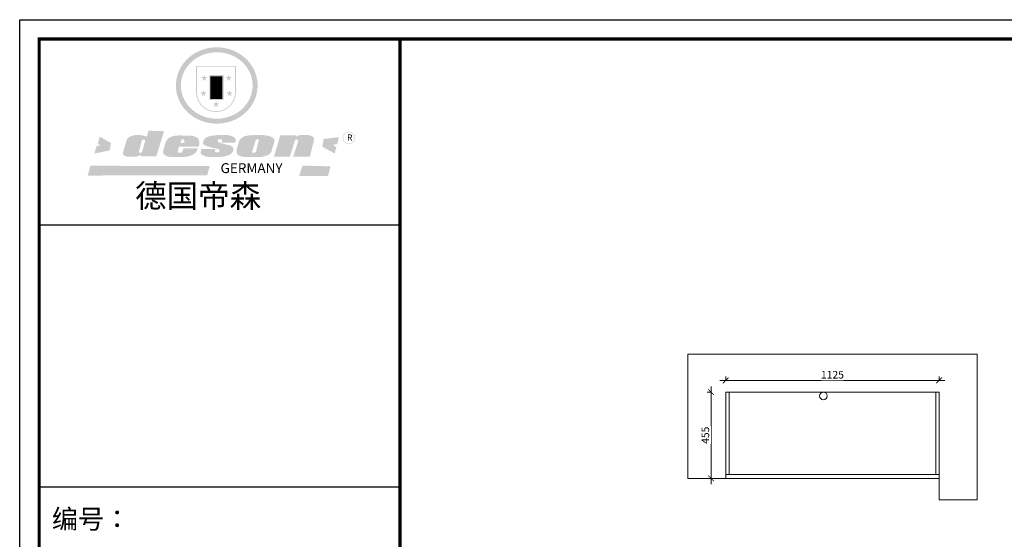
# Model space of a CAD drawing. Units: millimetres. Extents: x 1151437 to 1161052, y -145562 to -138776.
# Drawn here: x 1151437 to 1156626, y -141517 to -138776 of the extents above; entities that cross this region are included whole.
import ezdxf

# ---------------------------------------------------------------- set-up
doc = ezdxf.new("R2010")
doc.units = ezdxf.units.MM
doc.header["$MEASUREMENT"] = 0
doc.header["$PDMODE"] = 98
doc.layers.get('0').update_dxf_attribs({"lineweight": 0})
doc.layers.add('4', color=4, linetype='Continuous')
doc.layers.add('柜体', color=1, linetype='Continuous', lineweight=0)
doc.styles.add('样式 1', font='txt', dxfattribs={"width": 0.8})
doc.dimstyles.new('STANDARD$0', dxfattribs={"dimscale": 0, "dimtxt": 140, "dimasz": 120, "dimexe": 120, "dimexo": 120, "dimgap": 60, "dimtad": 1, "dimdec": 0, "dimdsep": 46, "dimtxsty": 'Standard', "dimsah": 1, "dimcen": 2.5, "dimdle": 60, "dimclrd": 2, "dimclre": 2, "dimclrt": 2, "dimadec": 0, "dimazin": 0, "dimtfac": 1, "dimtdec": 0, "dimtmove": 0, "dimatfit": 3, "dimfxl": 1, "dimtolj": 1, "dimtzin": 0, "dimarcsym": 0})

# ---------------------------------------------------------------- blocks, each defined once
blk = doc.blocks.new('SAF')
h = blk.add_hatch(color=250)
h.dxf.hatch_style = 1
h.paths.add_polyline_path([(129249, 28065.7), (129000.5, 28065.7), (129000.5, 27902.8, 1), (129249, 27902.8)])
h.paths.add_polyline_path([(129243.8, 28060.6), (129243.8, 27902.8, -1), (129005.7, 27902.8), (129005.7, 28060.6)], flags=16)
h = blk.add_hatch(color=256)
h.paths.add_polyline_path([(129224.5, 27997), (129208.9, 27997), (129204.1, 28011.7), (129199.3, 27997), (129183.8, 27997), (129196.4, 27987.9), (129191.6, 27973.1), (129204.1, 27982.2), (129216.7, 27973.1), (129211.9, 27987.9)])
h.paths.add_polyline_path([(129229.6, 27900.8), (129214.1, 27900.8), (129209.3, 27915.5), (129204.5, 27900.8), (129189, 27900.8), (129201.5, 27891.7), (129196.7, 27876.9), (129209.3, 27886), (129221.8, 27876.9), (129217, 27891.7)])
h.paths.add_polyline_path([(129145.3, 27833.8), (129129.8, 27833.8), (129125, 27848.5), (129120.2, 27833.8), (129104.7, 27833.8), (129117.3, 27824.7), (129112.5, 27809.9), (129125, 27819), (129137.6, 27809.9), (129132.8, 27824.7)])
h.paths.add_polyline_path([(129066.4, 27900.8), (129050.9, 27900.8), (129046.1, 27915.5), (129041.3, 27900.8), (129025.8, 27900.8), (129038.3, 27891.7), (129033.6, 27876.9), (129046.1, 27886), (129058.7, 27876.9), (129053.9, 27891.7)])
h.paths.add_polyline_path([(129071.6, 27997), (129056.1, 27997), (129051.3, 28011.7), (129046.5, 27997), (129030.9, 27997), (129043.5, 27987.9), (129038.7, 27973.1), (129051.3, 27982.2), (129063.8, 27973.1), (129059, 27987.9)])
h = blk.add_hatch(color=250)
h.dxf.hatch_style = 1
h.paths.add_polyline_path([(129172.7, 28009.8), (129082.7, 28009.8), (129082.7, 27853.2), (129172.7, 27853.2)])
h.paths.add_polyline_path([(129165, 27861), (129090.4, 27861), (129090.4, 28002.1), (129165, 28002.1)], flags=16)
blk.add_hatch(color=256).paths.add_polyline_path([(129165, 28002.1), (129090.4, 28002.1), (129090.4, 27955.1), (129165, 27955.1)])
h = blk.add_hatch(color=1)
h.dxf.hatch_style = 1
h.paths.add_polyline_path([(129165, 27955.1), (129090.4, 27955.1), (129090.4, 27908), (129165, 27908)])
h = blk.add_hatch(color=2)
h.dxf.hatch_style = 1
h.paths.add_polyline_path([(129165, 27908), (129090.4, 27908), (129090.4, 27861), (129165, 27861)])
h = blk.add_hatch(color=1)
h.dxf.hatch_style = 1
h.paths.add_polyline_path([(128470.6, 27584.9), (128400.4, 27625.3), (128388.3, 27582.4), (128404.8, 27569.6), (128381.4, 27567.7), (128366.7, 27520.3), (128462.4, 27539.1)])
h.paths.add_polyline_path([(129889.6, 27622.7), (129795.5, 27610.5), (129786.4, 27563.5), (129863.8, 27519.5), (129874.5, 27559), (129853.2, 27574.1), (129880.5, 27578.7)])
h.paths.add_polyline_path([(129837.8, 27439.7), (129663.3, 27444.9), (129643.2, 27380.1), (129823.6, 27380.8)])
h.paths.add_polyline_path([(129085.2, 27442.4), (128342, 27443.5), (128325.3, 27382.8), (129069.7, 27383.9)])
h = blk.add_hatch(color=157)
h.paths.add_polyline_path([(128800.7, 27659.2), (128703.6, 27662.3), (128695, 27626.4), (128688, 27626.3), (128686.9, 27626.3), (128685, 27626.7), (128683.6, 27627.2), (128682.2, 27627.7), (128679, 27629.3), (128676.7, 27630.5), (128673.2, 27631.6), (128668.7, 27632.8), (128664.9, 27633.6), (128657.5, 27634.3), (128653.3, 27634.7), (128651.3, 27634.9), (128648.4, 27634.9), (128645.8, 27634.8), (128642.4, 27634.9), (128634, 27634.8), (128630.9, 27634.8), (128628.7, 27634.8), (128627.4, 27634.8), (128625.1, 27634.7), (128623.1, 27634.6), (128621.5, 27634.5), (128620.7, 27634.5), (128619.6, 27634.2), (128617.7, 27633.9), (128615.9, 27633.6), (128611.6, 27632.7), (128606.4, 27631.6), (128603.3, 27630.8), (128602.3, 27630.6), (128601.4, 27630.4), (128600.7, 27630.2), (128599.7, 27630), (128598.8, 27629.7), (128597.9, 27629.5), (128597.8, 27629.5), (128597.4, 27629.4), (128597.3, 27629.4), (128597.1, 27629.3), (128596.7, 27629.2), (128596.3, 27629), (128595.8, 27628.8), (128595.2, 27628.6), (128594.9, 27628.5), (128594.5, 27628.4), (128593.9, 27628.1), (128592.9, 27627.7), (128591.9, 27627.4), (128591.4, 27627.2), (128591, 27627), (128590.5, 27626.8), (128590.1, 27626.6), (128589.6, 27626.3), (128589.3, 27626.1), (128589, 27625.9), (128588.6, 27625.7), (128588.2, 27625.4), (128587.8, 27625.1), (128587.4, 27624.8), (128586.9, 27624.5), (128586.7, 27624.4), (128586.5, 27624.3), (128586.3, 27624.1), (128586.1, 27624), (128585.8, 27623.8), (128585.3, 27623.5), (128584.8, 27623.1), (128584.1, 27622.6), (128583.3, 27622), (128582.6, 27621.5), (128582, 27621), (128581.5, 27620.7), (128581.1, 27620.4), (128580.6, 27620), (128580.3, 27619.8), (128580, 27619.5), (128579.5, 27619.2), (128579.1, 27618.9), (128578.6, 27618.6), (128578.1, 27618.2), (128577.6, 27617.8), (128577, 27617.3), (128576.2, 27616.6), (128575.7, 27616), (128575.3, 27615.5), (128575, 27615), (128574.4, 27614.3), (128573.9, 27613.7), (128573.3, 27612.9), (128572.7, 27612), (128571.9, 27610.9), (128571.2, 27609.7), (128570.6, 27608.8), (128569.8, 27607.6), (128568.9, 27606), (128568.1, 27604.4), (128567.5, 27602.6), (128546.9, 27533.4), (128545.6, 27527.5), (128545.6, 27524.2), (128545.2, 27519.3), (128545.6, 27514.9), (128548.2, 27511.8), (128552.9, 27506.6), (128557.3, 27504.3), (128565.9, 27501.9), (128574.2, 27500.6), (128586.2, 27500.6), (128596.1, 27500.6), (128631.3, 27501.3), (128642.8, 27506.2), (128649.7, 27507.8), (128656.9, 27509.4), (128656.2, 27501.8), (128752.5, 27501.8)])
h.paths.add_polyline_path([(128681.7, 27598.1), (128681.2, 27592), (128663.5, 27529.3), (128661.7, 27526.6), (128659.8, 27524.9), (128646.3, 27524.6), (128644.8, 27526.1), (128644.3, 27527.6), (128644.1, 27529.8), (128662.2, 27600.5), (128663.9, 27604), (128665.3, 27606.4), (128665.9, 27607), (128667, 27607.3), (128669.3, 27607.3), (128681.7, 27607.2), (128682, 27606.8), (128682, 27606.2)], flags=16)
h = blk.add_hatch(color=157)
h.paths.add_polyline_path([(129018.2, 27605.1), (129015.3, 27609.8), (129010.4, 27615.9), (129005.8, 27619.5), (129001.3, 27622.7), (128996.4, 27624.8), (128988.4, 27627.5), (128981.4, 27629.9), (128976.6, 27631.1), (128970.2, 27631.9), (128887.3, 27632.6), (128879.3, 27632.1), (128870.6, 27631.1), (128862.9, 27629.8), (128856.1, 27628.1), (128849.3, 27625.8), (128843.4, 27623.4), (128838.1, 27621), (128833.8, 27618.7), (128829.6, 27615.7), (128825.4, 27611.8), (128821.4, 27607.2), (128818.6, 27603.4), (128815.2, 27598.5), (128812.2, 27593.9), (128810.5, 27589.8), (128798.7, 27551.2), (128796.4, 27538.4), (128795.2, 27528.7), (128795.4, 27523.3), (128795.7, 27521.9), (128796.1, 27520.7), (128796.6, 27519.4), (128797.9, 27517.8), (128799.4, 27516), (128801.9, 27513.9), (128805.3, 27511.5), (128808.7, 27509), (128814.8, 27505.1), (128820.1, 27503.2), (128828.3, 27500.7), (128838.8, 27499.8), (128849.2, 27498.8), (128861.5, 27498.2), (128925, 27498.4), (128936.8, 27499.7), (128944.1, 27500.9), (128951.1, 27502.2), (128959.3, 27504.2), (128968.6, 27507.3), (128975.4, 27510.6), (128980.3, 27512.9), (128985.7, 27515.6), (128990.4, 27519), (128994.4, 27523), (128999, 27528.8), (129003, 27534.1), (129005.7, 27538.6), (129009.1, 27545.4), (129011.8, 27552.7), (128921.5, 27552.7), (128919.9, 27544.8), (128917.1, 27539.7), (128915, 27532.3), (128912.3, 27528), (128906.7, 27525.2), (128893.2, 27524.9), (128886.3, 27525.7), (128886.6, 27530.3), (128889.4, 27541.7), (128891.9, 27561.8), (129016.9, 27561.8), (129019.3, 27574.1), (129020.4, 27582), (129020.3, 27589), (129019.8, 27595.8)])
h.paths.add_polyline_path([(128905.6, 27594.1), (128906.5, 27597.6), (128907.7, 27600.8), (128909.3, 27603.2), (128910.7, 27605.1), (128911.6, 27605.7), (128913.4, 27607.1), (128915.8, 27607.7), (128917.6, 27607.7), (128920.8, 27607.7), (128922.6, 27607.4), (128924.9, 27607), (128926.5, 27605.1), (128927.8, 27603.6), (128928, 27601.7), (128928.2, 27600.2), (128928.2, 27596.2), (128927.6, 27592.1), (128927.2, 27589.7), (128926.6, 27586.4), (128904.6, 27586.2), (128905.2, 27591.1)], flags=16)
h.paths.add_polyline_path([(129167.3, 27581.7), (129163.2, 27583), (129158.9, 27583.9), (129154.5, 27585), (129149.3, 27586.6), (129145, 27588.2), (129141.7, 27589.6), (129139, 27591.6), (129136.6, 27595.3), (129136.2, 27597.6), (129136.1, 27599.1), (129136.1, 27601.1), (129136.3, 27602.9), (129136.8, 27605), (129137.2, 27605.7), (129137.7, 27606.4), (129138.3, 27607.6), (129139.6, 27607.6), (129162.1, 27608), (129161.9, 27592.4), (129158.1, 27592.4), (129157.6, 27587.6), (129244.5, 27588.3), (129246, 27592), (129246.7, 27595.1), (129247.2, 27598.8), (129247.2, 27603.9), (129246.5, 27610.3), (129242.7, 27616.5), (129238.3, 27620.4), (129233.6, 27623.5), (129227, 27626.8), (129220.2, 27629.7), (129212.6, 27631.7), (129197.6, 27634.6), (129185.1, 27635.8), (129168.6, 27635.9), (129154.8, 27635.9), (129142.6, 27635.6), (129128.9, 27634.5), (129117.8, 27633.4), (129105.9, 27631.7), (129093.8, 27629.7), (129089.5, 27628.8), (129083.5, 27627.6), (129074.1, 27625), (129069.8, 27623.2), (129064.5, 27620.1), (129060.5, 27617.3), (129057, 27614.1), (129054.6, 27611.7), (129053.7, 27610.6), (129052.9, 27609.6), (129051.4, 27607.7), (129050.1, 27606.1), (129049.1, 27604.8), (129048.3, 27603.7), (129047.6, 27602), (129047, 27600.5), (129046, 27597.8), (129045.5, 27596.1), (129044.9, 27594.1), (129044.6, 27591.9), (129044.3, 27588.6), (129044.3, 27587.1), (129044.3, 27584.3), (129044.3, 27582.3), (129044.7, 27580.2), (129045.7, 27578.8), (129048, 27576.7), (129050.8, 27574.7), (129056.5, 27570.5), (129060.5, 27568.7), (129063, 27567.7), (129066.2, 27566.6), (129071.5, 27565.1), (129076.2, 27563.8), (129081.9, 27562), (129099.9, 27556.9), (129127, 27550.9), (129137.9, 27547.9), (129143, 27546.8), (129144.1, 27546), (129144.6, 27545.2), (129144.9, 27540.8), (129145, 27534.2), (129144.5, 27532.7), (129143.9, 27531.6), (129141, 27529.3), (129138.1, 27527), (129136.6, 27526.5), (129134.5, 27526.4), (129118.3, 27526.4), (129117.7, 27527.1), (129117.8, 27537.6), (129117.6, 27538.8), (129118.2, 27540.4), (129118.7, 27542.1), (129119, 27542.7), (129121.3, 27544.4), (129121.1, 27548.1), (129031.2, 27548.5), (129030.8, 27535.3), (129029.8, 27527.4), (129029.6, 27524.4), (129029.8, 27521.4), (129030.4, 27519), (129031.9, 27516.6), (129035.5, 27513.4), (129039.6, 27511.1), (129043.3, 27508.9), (129050.2, 27505.5), (129057.2, 27503.4), (129066.2, 27500.9), (129074.3, 27499.4), (129085, 27499), (129156.4, 27499), (129168.6, 27500.5), (129186.2, 27504), (129196.9, 27508), (129211.7, 27514.2), (129215.5, 27516), (129218.9, 27518.3), (129222.8, 27522.2), (129226.7, 27527.2), (129229.7, 27532.1), (129232.1, 27538.3), (129233.2, 27544.3), (129233.5, 27548.7), (129233.4, 27552), (129232.4, 27555.7), (129230.5, 27558.6), (129228, 27561), (129225.1, 27563.1), (129221.6, 27565.2), (129217.7, 27567.5), (129213.3, 27569.2), (129206.1, 27572.3), (129198.3, 27574.1), (129190.4, 27575.2), (129184.7, 27576.4), (129180.4, 27577.6), (129176.4, 27578.8), (129172.1, 27580.1)])
h.paths.add_polyline_path([(129467.5, 27527.5), (129470.5, 27533.4), (129485.7, 27585.3), (129488.9, 27597.3), (129488.9, 27602), (129487.3, 27606.8), (129484.7, 27611), (129482.8, 27613.9), (129479.9, 27617), (129476.8, 27619.3), (129473.4, 27621.4), (129467.4, 27624.4), (129461.5, 27626.7), (129450.5, 27629.9), (129436.5, 27632.5), (129427.2, 27633.9), (129415.6, 27635.4), (129402.2, 27636), (129342.7, 27634), (129333.9, 27633.9), (129321, 27631.8), (129312.7, 27630.1), (129304.6, 27627.7), (129297, 27625), (129287.5, 27619.2), (129281.4, 27614.3), (129276.2, 27609.7), (129272.8, 27605.2), (129269.2, 27597.5), (129265.8, 27590.2), (129253.7, 27545.4), (129253.7, 27534.5), (129254, 27530.1), (129254.6, 27524.3), (129255, 27521.1), (129256.4, 27517.8), (129258.2, 27514.9), (129260.4, 27512.4), (129263.9, 27509.7), (129267.8, 27507.2), (129273.6, 27504.6), (129277.2, 27503.2), (129281.8, 27501.7), (129286.6, 27500.6), (129290.8, 27499.7), (129295.5, 27499.3), (129302.1, 27498.4), (129308.2, 27497.7), (129315.5, 27497.8), (129404.5, 27499.1), (129410.7, 27499.7), (129417, 27500.7), (129422.3, 27502), (129429.7, 27503.9), (129440, 27507.2), (129446.4, 27509.9), (129452, 27513), (129456.8, 27516.2), (129460.8, 27519.5), (129464.4, 27523.2)])
h.paths.add_polyline_path([(129348.8, 27528.6), (129349, 27530), (129371.8, 27602.9), (129373.5, 27606.1), (129374.5, 27607.2), (129375.8, 27607.6), (129377.4, 27607.8), (129389.3, 27607.8), (129390.5, 27607.7), (129391.8, 27606.8), (129391.8, 27604.8), (129373.1, 27530.5), (129372, 27528.5), (129370.4, 27527.1), (129368, 27526.3), (129364.5, 27525.8), (129350.1, 27524.9), (129349.6, 27525.4), (129349.2, 27526.3), (129349, 27527.4)], flags=16)
h.paths.add_polyline_path([(129617.6, 27604.2), (129618.5, 27605.6), (129619.6, 27606.6), (129620.9, 27607.1), (129623.2, 27607.1), (129631.1, 27607.1), (129633.5, 27607), (129635.1, 27606.4), (129635.9, 27604.9), (129636.1, 27602.2), (129636.3, 27599), (129636.1, 27596), (129635.9, 27593.1), (129635, 27590.4), (129605.8, 27500.7), (129709.6, 27500.7), (129733.9, 27597.4), (129734.5, 27604.5), (129734.7, 27609.3), (129734.4, 27615.5), (129733.9, 27618.1), (129733, 27620.2), (129731.4, 27621.8), (129728.6, 27624.3), (129722, 27627.8), (129713.8, 27631.1), (129707.2, 27633.5), (129705.4, 27634.4), (129702.7, 27635.3), (129700.4, 27635.7), (129698.4, 27635.9), (129696.6, 27636), (129688.2, 27636), (129680.8, 27636.1), (129670.7, 27636.2), (129664.9, 27636.1), (129658.3, 27635.9), (129655.2, 27635.6), (129652.1, 27635.3), (129649.2, 27634.9), (129646.1, 27634.3), (129642.5, 27633.6), (129639.9, 27632.7), (129637.3, 27631.6), (129634.8, 27630.3), (129632.9, 27629.1), (129631, 27628), (129628.7, 27626), (129624.7, 27626.2), (129626, 27633.6), (129525.6, 27634.3), (129485.6, 27500), (129584.9, 27500.8)])
h = blk.add_hatch(color=157)
h.dxf.hatch_style = 1
h.paths.add_polyline_path([(129913.2, 27617.2, 1), (129990.9, 27617.2, 1)])
h.paths.add_polyline_path([(129987.7, 27617.2, -1), (129916.4, 27617.2, -1)], flags=16)
at = {"color": 157, "attachment_point": 1}
for s, insert, char_height, width in [('{\\fArial|b0|i0|c0|p34;R}', (129941.1, 27638.8), 39.537, 33.171), ('{\\fArial|b0|i0|c0|p34;GERMANY}', (129153, 27459.7), 61.776, 102919.526)]:
    blk.add_mtext(s, dxfattribs=dict(at, insert=insert, char_height=char_height, width=width))
blk = doc.blocks.new('AFERT')
h = blk.add_hatch(color=250)
h.dxf.hatch_style = 1
edge = h.paths.add_edge_path()
edge.add_spline(control_points=[(128874.9, 27944.3), (128874.9, 27937.6), (128875.2, 27930.9), (128876.7, 27913.3), (128878.6, 27902.3), (128883.8, 27880.9), (128887.2, 27870.3), (128895.5, 27849.7), (128900.4, 27839.7), (128911.7, 27820.5), (128918, 27811.2), (128931.9, 27793.6), (128939.6, 27785.3), (128955.9, 27769.8), (128964.6, 27762.5), (128983.1, 27749.2), (128992.8, 27743.2), (129012.9, 27732.4), (129023.4, 27727.6), (129044.9, 27719.5), (129055.9, 27716.1), (129078.4, 27710.8), (129089.8, 27708.9), (129112.8, 27706.5), (129124.4, 27706.1), (129147.5, 27706.6), (129159, 27707.6), (129181.9, 27711.1), (129193.2, 27713.6), (129215.3, 27720), (129226.2, 27723.9), (129247.2, 27733), (129257.4, 27738.3), (129275.3, 27749), (129283.1, 27754.4), (129298.1, 27765.8), (129305.3, 27772), (129318.8, 27785), (129325.2, 27791.9), (129337, 27806.3), (129342.5, 27813.8), (129352.6, 27829.5), (129357.1, 27837.6), (129366, 27855.8), (129370.1, 27866.1), (129376.7, 27887.1), (129379.3, 27897.8), (129382.8, 27919.5), (129383.8, 27930.5), (129384, 27950.6), (129383.6, 27959.9), (129381.7, 27976.6), (129380.4, 27984.2), (129377.2, 27999.1), (129375.2, 28006.5), (129370.4, 28021.1), (129367.7, 28028.3), (129361, 28043.5), (129356.9, 28051.4), (129347.8, 28066.9), (129342.8, 28074.4), (129331.9, 28088.7), (129326.1, 28095.6), (129313.6, 28108.7), (129307, 28115), (129290.8, 28128.7), (129280.8, 28135.9), (129259.9, 28149), (129248.9, 28154.8), (129228.2, 28163.8), (129218.6, 28167.4), (129196.7, 28174.1), (129184.3, 28177), (129161.3, 28180.6), (129150.8, 28181.7), (129127.5, 28182.6), (129114.7, 28182.2), (129091.6, 28179.9), (129081.1, 28178.2), (129058.5, 28173.2), (129046.4, 28169.6), (129023.3, 28161), (129012.3, 28155.9), (128992.8, 28145.4), (128984.3, 28140.1), (128966.3, 28127.4), (128957, 28119.8), (128939.7, 28103.5), (128931.7, 28094.7), (128917.1, 28076.2), (128910.5, 28066.4), (128900.1, 28048), (128895.9, 28039.6), (128888.1, 28020.9), (128884.6, 28010.5), (128879.2, 27989.4), (128877.3, 27978.7), (128875.3, 27960.1), (128874.9, 27952.2), (128874.9, 27944.3)], knot_values=[0, 0, 0, 0, 0.08344, 0.08344, 0.221011, 0.221011, 0.358582, 0.358582, 0.496153, 0.496153, 0.633724, 0.633724, 0.771295, 0.771295, 0.908866, 0.908866, 1.046437, 1.046437, 1.184008, 1.184008, 1.321579, 1.321579, 1.45915, 1.45915, 1.596721, 1.596721, 1.734292, 1.734292, 1.871863, 1.871863, 2.009434, 2.009434, 2.147005, 2.147005, 2.261445, 2.261445, 2.375884, 2.375884, 2.490324, 2.490324, 2.604764, 2.604764, 2.719204, 2.719204, 2.856038, 2.856038, 2.992873, 2.992873, 3.129708, 3.129708, 3.244736, 3.244736, 3.340002, 3.340002, 3.435269, 3.435269, 3.530535, 3.530535, 3.641049, 3.641049, 3.751563, 3.751563, 3.862077, 3.862077, 3.972591, 3.972591, 4.120868, 4.120868, 4.269951, 4.269951, 4.392246, 4.392246, 4.543829, 4.543829, 4.669237, 4.669237, 4.820987, 4.820987, 4.946437, 4.946437, 5.096748, 5.096748, 5.242147, 5.242147, 5.36333, 5.36333, 5.508179, 5.508179, 5.653028, 5.653028, 5.797877, 5.797877, 5.914044, 5.914044, 6.049342, 6.049342, 6.184641, 6.184641, 6.283185, 6.283185, 6.283185, 6.283185], degree=3, periodic=0)
edge = h.paths.add_edge_path(flags=16)
edge.add_ellipse((129129.4, 27944.3), major_axis=(-223.6, 0), ratio=0.926136, start_angle=0, end_angle=360)
blk.add_blockref('SAF', (0, 0))
blk = doc.blocks.new('_ARCHTICK')
at = {"color": 132, "linetype": 'ByBlock', "const_width": 0.15}
blk.add_lwpolyline([(-0.5, -0.5), (0.5, 0.5)], dxfattribs=at)
blk = doc.blocks.new('*D25')
at = {"layer": '4', "color": 4, "lineweight": 5, "transparency": 16777216}
for p, q in [((1155157.7, -140679.9), (1155157.7, -140659.1)), ((1156282.7, -140679.9), (1156282.7, -140659.1)), ((1156312.7, -140679.1), (1155127.7, -140679.1))]:
    blk.add_line(p, q, dxfattribs=at)
at = {"layer": 'Defpoints', "color": 0, "transparency": 16777216}
for p in [(1155157.7, -140679.1), (1155157.7, -140740.7), (1156282.7, -140740.7)]:
    blk.add_point(p, dxfattribs=at)
at = {"layer": '4', "color": 4, "lineweight": 5, "transparency": 16777216, "xscale": 30, "yscale": 30, "zscale": 30, "rotation": 180}
blk.add_blockref('_ARCHTICK', (1155157.7, -140679.1), dxfattribs=at)
at = {"layer": '4', "color": 4, "lineweight": 5, "transparency": 16777216, "xscale": 30, "yscale": 30, "zscale": 30}
blk.add_blockref('_ARCHTICK', (1156282.7, -140679.1), dxfattribs=at)
at = {"layer": '4', "color": 7, "transparency": 16777216, "insert": (1155720.2, -140649.1), "char_height": 40, "attachment_point": 5, "style": '样式 1', "bg_fill": 3, "box_fill_scale": 1.25, "bg_fill_color": 256, "bg_fill_true_color": 13158600, "bg_fill_transparency": 0}
blk.add_mtext('\\A1;1125', dxfattribs=at)
blk = doc.blocks.new('点')
blk = doc.blocks.new('*D26')
at = {"layer": '4', "color": 4, "lineweight": 5, "transparency": 16777216}
for p, q in [((1155080.7, -141225.7), (1155080.7, -140710.7)), ((1155081.5, -140740.7), (1155060.7, -140740.7)), ((1155081.5, -141195.7), (1155060.7, -141195.7))]:
    blk.add_line(p, q, dxfattribs=at)
at = {"layer": 'Defpoints', "color": 0, "transparency": 16777216}
for p in [(1155080.7, -140740.7), (1155157.7, -140740.7), (1155157.7, -141195.7)]:
    blk.add_point(p, dxfattribs=at)
at = {"layer": '4', "color": 4, "lineweight": 5, "transparency": 16777216, "xscale": 30, "yscale": 30, "zscale": 30}
for p, rotation in [((1155080.7, -140740.7), 90), ((1155080.7, -141195.7), 270)]:
    blk.add_blockref('_ARCHTICK', p, dxfattribs=dict(at, rotation=rotation))
at = {"layer": '4', "color": 7, "transparency": 16777216, "insert": (1155050.7, -140968.2), "char_height": 40, "attachment_point": 5, "rotation": 90, "style": '样式 1', "bg_fill": 3, "box_fill_scale": 1.25, "bg_fill_color": 256, "bg_fill_true_color": 13158600, "bg_fill_transparency": 0}
blk.add_mtext('\\A1;455', dxfattribs=at)

msp = doc.modelspace()

# ---------------------------------------------------------------- linework, layer by layer
at = {"color": 0, "linetype": 'ByBlock', "lineweight": -3}
for p, q in [((1153441.5, -139859.4), (1151539.5, -139859.4)), ((1153277.6, -139859.4), (1151539.5, -139859.4)), ((1153277.6, -139859.4), (1151539.5, -139859.4)), ((1153441.5, -141242.3), (1151539.5, -141242.3))]:
    msp.add_line(p, q, dxfattribs=at)
msp.add_lwpolyline([(1161051.9, -145562.3), (1151437.1, -145562.3), (1151437.1, -138776.4), (1161051.9, -138776.4)], close=True, dxfattribs=at)
msp.add_lwpolyline([(1161051.9, -145562.3), (1151437.1, -145562.3), (1151437.1, -138776.4), (1161051.9, -138776.4)], close=True, dxfattribs=at)
at = {"color": 0, "linetype": 'ByBlock', "lineweight": -3, "const_width": 17}
msp.add_lwpolyline([(1160949.7, -145460.1), (1151539.5, -145460.1), (1151539.5, -138878.7), (1160949.7, -138878.7)], close=True, dxfattribs=at)
msp.add_lwpolyline([(1160949.7, -145460.1), (1151539.5, -145460.1), (1151539.5, -138878.7), (1160949.7, -138878.7)], close=True, dxfattribs=at)
msp.add_lwpolyline([(1160949.7, -145460.1), (1151539.5, -145460.1), (1151539.5, -138878.7), (1160949.7, -138878.7)], close=True, dxfattribs=at)
msp.add_lwpolyline([(1153441.5, -138878.7), (1153441.5, -145460.1)], dxfattribs=at)
at = {"layer": '柜体', "color": 0}
for p, q in [((1154957.7, -141195.7), (1154957.7, -140540.7)), ((1154957.7, -140540.7), (1156482.7, -140540.7)), ((1156482.7, -140540.7), (1156482.7, -141309)), ((1155157.7, -141195.7), (1155157.7, -140740.7)), ((1155157.7, -140740.7), (1156282.7, -140740.7)), ((1155175.7, -141175.7), (1155175.7, -140740.7)), ((1156264.7, -140740.7), (1156264.7, -141175.7)), ((1156282.7, -140740.7), (1156282.7, -141309)), ((1155157.7, -141175.7), (1156282.7, -141175.7)), ((1155157.7, -141195.7), (1154957.7, -141195.7)), ((1155157.7, -141195.7), (1156282.7, -141195.7)), ((1156282.7, -141309), (1156482.7, -141309))]:
    msp.add_line(p, q, dxfattribs=at)
msp.add_circle((1155672.7, -140760.8), 20.2, dxfattribs=at)

# ---------------------------------------------------------------- block references
at = {"linetype": 'ByBlock', "lineweight": -3, "xscale": 0.8457582124974579, "yscale": 0.8457582124974579, "zscale": 0.8457582124974579}
msp.add_blockref('AFERT', (1043263.4, -162757.6), dxfattribs=at)

# ---------------------------------------------------------------- texts
at = {"color": 0, "linetype": 'ByBlock', "lineweight": -3, "insert": (1152045.2, -139644.5), "char_height": 121.789, "width": 1534.329, "attachment_point": 1}
msp.add_mtext('{\\fSimSun|b0|i0|c134|p54;德国帝森}', dxfattribs=at)
at = {"color": 0, "linetype": 'ByBlock', "lineweight": -3, "insert": (1151606.8, -141359.7), "char_height": 86.158, "attachment_point": 1}
msp.add_mtext('{\\fSimSun|b0|i0|c134|p54;\\H1.17x;编号：}', dxfattribs=at)

# ---------------------------------------------------------------- next in the draw order: dimensions: what is measured, and where the dimension line sits
at = {"layer": '4', "color": 6}
dim = msp.add_linear_dim(base=(1155157.7, -140679.1), p1=(1156282.7, -140740.7), p2=(1155157.7, -140740.7), dimstyle='STANDARD$0', override={"dimscale": 1, "dimtxt": 40, "dimasz": 30, "dimexe": 20, "dimexo": 20, "dimgap": 10, "dimtad": 3, "dimtxsty": '样式 1', "dimblk": 'ARCHTICK', "dimcen": 30, "dimdle": 30, "dimclrd": 4, "dimclre": 4, "dimclrt": 7, "dimadec": 1, "dimtmove": 1, "dimldrblk": '点', "dimfxl": 0.8, "dimfxlon": 1, "dimtfill": 1, "dimlwd": 5, "dimlwe": 5, "dimarcsym": 1}, dxfattribs=at)
dim.commit()
dim.dimension.update_dxf_attribs({"geometry": '*D25', "text_midpoint": (1155720.2, -140649.1)})

# ---------------------------------------------------------------- next in the draw order: dimensions: what is measured, and where the dimension line sits
dim = msp.add_linear_dim(base=(1155080.7, -140740.7), p1=(1155157.7, -141195.7), p2=(1155157.7, -140740.7), angle=90, dimstyle='STANDARD$0', override={"dimscale": 1, "dimtxt": 40, "dimasz": 30, "dimexe": 20, "dimexo": 20, "dimgap": 10, "dimtad": 3, "dimtxsty": '样式 1', "dimblk": 'ARCHTICK', "dimcen": 30, "dimdle": 30, "dimclrd": 4, "dimclre": 4, "dimclrt": 7, "dimadec": 1, "dimtmove": 1, "dimldrblk": '点', "dimfxl": 0.8, "dimfxlon": 1, "dimtfill": 1, "dimlwd": 5, "dimlwe": 5, "dimarcsym": 1}, dxfattribs=at)
dim.commit()
dim.dimension.update_dxf_attribs({"geometry": '*D26', "text_midpoint": (1155050.7, -140968.2)})

doc.saveas('drawing.dxf')
